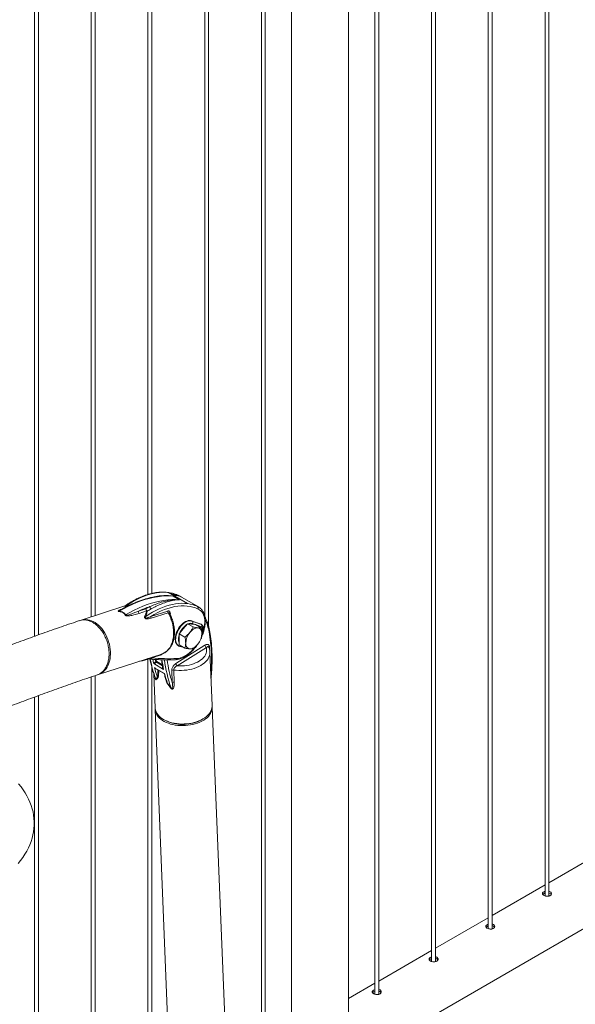
# Paper-space layout 'Sheet2' of a CAD drawing. Units: millimetres. Extents: x 0 to 42, y 0 to 29.8.
# Drawn here: x 17.7 to 18.6, y 23.5 to 25.1 of the extents above; entities that cross this region are included whole.
import ezdxf

# ---------------------------------------------------------------- set-up
doc = ezdxf.new("R2010")
doc.units = ezdxf.units.MM

psp = doc.layouts.new('Sheet2')

# ---------------------------------------------------------------- linework, layer by layer
at = {"color": 7, "linetype": 'Continuous', "lineweight": 0}
for p, q in [((18.5505, 23.7129), (18.5505, 25.9361)), ((18.5445, 25.9326), (18.5445, 23.7132)), ((18.4561, 25.8816), (18.4561, 23.6622)), ((18.4621, 23.6618), (18.4621, 25.8851)), ((18.3677, 25.8306), (18.3677, 23.6111)), ((18.3737, 23.6108), (18.3737, 25.834)), ((18.2853, 23.5598), (18.2853, 25.783)), ((18.2793, 25.7795), (18.2793, 23.5601)), ((18.2384, 23.5021), (18.2384, 25.7559)), ((18.1495, 25.7046), (18.1495, 23.5021)), ((18.1025, 25.6775), (18.1025, 23.4581)), ((18.1085, 23.4577), (18.1085, 25.681)), ((18.0201, 24.1333), (18.0201, 25.6299)), ((18.0141, 25.6265), (18.0141, 24.1491)), ((17.9257, 25.5754), (17.9257, 24.1827)), ((17.9317, 24.1843), (17.9317, 25.5789)), ((17.8374, 25.5244), (17.8374, 24.1478)), ((17.8434, 24.1497), (17.8434, 25.5279)), ((17.749, 25.4734), (17.749, 24.1175)), ((17.755, 24.1197), (17.755, 25.4769)), ((18.2384, 23.4508), (19.9616, 24.4456)), ((17.9876, 24.1684), (17.9579, 24.1855)), ((17.9876, 24.1684), (17.9582, 24.1854)), ((17.9649, 24.1801), (17.9748, 24.1744)), ((18.0018, 24.1648), (17.9778, 24.1787)), ((17.9779, 24.1786), (17.9778, 24.1787)), ((17.8899, 24.1648), (17.8215, 24.1426)), ((17.8823, 24.1582), (17.8824, 24.1583)), ((17.9109, 24.1567), (17.9226, 24.1604)), ((17.9237, 24.157), (17.912, 24.1532)), ((17.9303, 24.1485), (17.9565, 24.1569)), ((18.0025, 24.1642), (18.0043, 24.1634)), ((18.0041, 24.1599), (18.0041, 24.1599)), ((17.957, 24.1542), (17.9308, 24.1457)), ((17.9935, 24.1417), (17.9943, 24.1413)), ((18.0078, 24.1366), (17.9935, 24.1417)), ((17.9943, 24.1413), (18.0085, 24.1362)), ((17.9744, 24.1213), (17.9808, 24.1292)), ((17.9808, 24.1292), (17.9871, 24.1371)), ((17.9871, 24.1371), (17.996, 24.132)), ((17.9871, 24.1371), (17.9935, 24.1365)), ((17.9935, 24.1365), (17.9999, 24.136)), ((17.9999, 24.136), (18.0088, 24.1308)), ((18.0078, 24.1366), (18.0085, 24.1362)), ((18.0083, 24.1364), (18.0078, 24.1366)), ((18.009, 24.136), (18.0083, 24.1364)), ((17.9744, 24.1213), (17.9833, 24.1161)), ((17.9744, 24.1128), (17.9744, 24.1213)), ((17.9744, 24.1043), (17.9744, 24.1128)), ((17.9692, 24.0751), (18.0145, 24.1036)), ((18.0167, 24.1), (17.9714, 24.0715)), ((17.9728, 24.1031), (17.9735, 24.1026)), ((17.9744, 24.1043), (17.9833, 24.0992)), ((17.8488, 24.0581), (17.9472, 24.0899)), ((17.9257, 24.0816), (17.9257, 23.356)), ((17.9446, 24.0879), (17.932, 24.0838)), ((18.0258, 24.0096), (18.0224, 24.0929)), ((17.9317, 23.3557), (17.9317, 24.0695)), ((17.9502, 24.066), (17.9347, 24.075)), ((17.9361, 24.0686), (17.9517, 24.0597)), ((17.9381, 24.067), (17.9508, 24.0597)), ((17.9636, 24.0454), (17.9628, 24.0645)), ((17.9658, 24.065), (17.9665, 24.0459)), ((17.8374, 24.0543), (17.8374, 23.305)), ((17.8434, 23.3046), (17.8434, 24.0563)), ((17.9348, 24.0589), (17.9369, 24.006)), ((17.9404, 24.0519), (17.9386, 24.0501)), ((17.9404, 24.0519), (17.9406, 24.0532)), ((18.0241, 24.0517), (18.0243, 24.0539)), ((17.9561, 24.0442), (17.9571, 24.0423)), ((17.9611, 24.0371), (17.9571, 24.0423)), ((17.749, 24.0229), (17.749, 23.254)), ((17.755, 23.2536), (17.755, 24.0251)), ((17.937, 24.0034), (17.9975, 22.5052)), ((18.0864, 22.506), (18.0259, 24.007)), ((17.9531, 23.9863), (17.9552, 23.9853)), ((18.0092, 23.9875), (18.0112, 23.9887)), ((18.6328, 23.7812), (18.5505, 23.7336)), ((18.5445, 23.7302), (18.4621, 23.6826)), ((18.4561, 23.6791), (18.3737, 23.6316)), ((18.3677, 23.6281), (18.2853, 23.5806)), ((18.2793, 23.5771), (18.2384, 23.5535))]:
    psp.add_line(p, q, dxfattribs=at)
at = {"color": 8, "linetype": 'Continuous', "lineweight": 0}
for p, q in [((17.8927, 24.1655), (17.8978, 24.1664)), ((17.8959, 24.1654), (17.893, 24.1649)), ((17.9987, 24.1361), (17.995, 24.1374)), ((18.0093, 24.1323), (18.0013, 24.1352)), ((18.0085, 24.1362), (18.009, 24.136)), ((18.0214, 24.1014), (18.0216, 24.0976)), ((17.938, 24.0781), (17.9369, 24.0815)), ((17.9381, 24.0814), (17.9393, 24.0783)), ((17.9393, 24.0783), (17.9482, 24.0732)), ((17.9485, 24.0714), (17.9388, 24.077))]:
    psp.add_line(p, q, dxfattribs=at)
at = {"color": 7, "linetype": 'Continuous', "lineweight": 0, "flags": 128}
for points in [[(17.9579, 24.1855), (17.9534, 24.186), (17.9487, 24.1861), (17.9439, 24.1858), (17.9391, 24.1852), (17.9341, 24.1843), (17.9291, 24.1831), (17.924, 24.1815), (17.9188, 24.1796), (17.9136, 24.1774), (17.9084, 24.1749), (17.9031, 24.1721), (17.8979, 24.1689), (17.8927, 24.1655)], [(17.9649, 24.1801), (17.959, 24.1804), (17.9529, 24.1804), (17.9468, 24.18), (17.9405, 24.1792), (17.9341, 24.1781), (17.9277, 24.1766), (17.9211, 24.1747), (17.9145, 24.1725), (17.9079, 24.17), (17.9012, 24.1671), (17.8945, 24.1639), (17.8877, 24.1603), (17.881, 24.1564)], [(17.8909, 24.1507), (17.8976, 24.1546), (17.9044, 24.1582), (17.9111, 24.1614), (17.9178, 24.1643), (17.9244, 24.1668), (17.931, 24.169), (17.9376, 24.1709), (17.944, 24.1724), (17.9504, 24.1735), (17.9567, 24.1743), (17.9628, 24.1747), (17.9689, 24.1747), (17.9748, 24.1744)], [(17.9757, 24.1798), (17.975, 24.1803), (17.9728, 24.1813)], [(17.9224, 24.1484), (17.9276, 24.1518), (17.9328, 24.1549), (17.9381, 24.1578), (17.9433, 24.1603), (17.9485, 24.1625), (17.9537, 24.1644), (17.9588, 24.1659), (17.9638, 24.1672), (17.9688, 24.1681), (17.9736, 24.1687), (17.9784, 24.1689), (17.9831, 24.1688), (17.9876, 24.1684)], [(18.0041, 24.1599), (18, 24.1616), (17.9958, 24.163), (17.9914, 24.164), (17.9868, 24.1647), (17.9821, 24.1649), (17.9773, 24.1649), (17.9723, 24.1644), (17.9673, 24.1637), (17.9622, 24.1625), (17.9569, 24.161), (17.9517, 24.1592), (17.9464, 24.157), (17.941, 24.1545), (17.9356, 24.1516), (17.9303, 24.1485)], [(17.8666, 24.0822), (17.8671, 24.0858), (17.8673, 24.0895), (17.8672, 24.0933), (17.8669, 24.0972), (17.8664, 24.1011), (17.8656, 24.105), (17.8645, 24.1088), (17.8633, 24.1126), (17.8617, 24.1162), (17.86, 24.1198), (17.8581, 24.1232), (17.856, 24.1264), (17.8537, 24.1294), (17.8513, 24.1322), (17.8487, 24.1347), (17.846, 24.1369), (17.8433, 24.1388), (17.8405, 24.1405), (17.8376, 24.1418), (17.8347, 24.1427), (17.8318, 24.1434), (17.829, 24.1437), (17.8262, 24.1436), (17.8235, 24.1432), (17.8215, 24.1426)], [(17.9935, 24.1417), (17.9919, 24.1421), (17.9902, 24.1422), (17.9883, 24.1419), (17.9864, 24.1413), (17.9844, 24.1405), (17.9825, 24.1393), (17.9805, 24.1378), (17.9786, 24.1361), (17.9768, 24.1342), (17.9751, 24.132), (17.9735, 24.1297), (17.9721, 24.1273), (17.9709, 24.1248), (17.9699, 24.1222), (17.9691, 24.1197), (17.9686, 24.1172), (17.9683, 24.1148), (17.9682, 24.1124), (17.9684, 24.1103), (17.9689, 24.1083), (17.9695, 24.1066), (17.9705, 24.1051), (17.9716, 24.1039), (17.9728, 24.1031)], [(17.9908, 24.1234), (17.9923, 24.1251), (17.9939, 24.1266), (17.9955, 24.128), (17.9972, 24.129), (17.9988, 24.1299), (18.0005, 24.1304), (18.0021, 24.1307), (18.0035, 24.1308)], [(18.0099, 24.1217), (18.0098, 24.1236), (18.0095, 24.1252), (18.0089, 24.1268), (18.0082, 24.1281), (18.0073, 24.1291), (18.0062, 24.1299), (18.0049, 24.1305), (18.0035, 24.1308)], [(17.9714, 24.0715), (17.9752, 24.0713), (17.9789, 24.0714), (17.9826, 24.0716), (17.9863, 24.0721), (17.9899, 24.0728), (17.9934, 24.0737), (17.9968, 24.0747), (18, 24.076), (18.003, 24.0774), (18.0057, 24.079), (18.0082, 24.0808), (18.0105, 24.0826), (18.0124, 24.0846), (18.0141, 24.0867), (18.0154, 24.0888), (18.0163, 24.091), (18.017, 24.0933), (18.0172, 24.0955), (18.0172, 24.0978), (18.0167, 24.1)], [(17.9908, 24.0979), (17.9894, 24.0982), (17.9882, 24.0988), (17.9871, 24.0996), (17.9862, 24.1006), (17.9854, 24.1019), (17.9849, 24.1034), (17.9846, 24.1051), (17.9845, 24.107)], [(18.0035, 24.1053), (18.0021, 24.1036), (18.0005, 24.1021), (17.9988, 24.1007), (17.9972, 24.0997), (17.9955, 24.0988), (17.9939, 24.0982), (17.9923, 24.098), (17.9908, 24.0979)], [(17.8465, 24.0574), (17.8468, 24.0575), (17.8495, 24.0583), (17.852, 24.0594), (17.8544, 24.0608), (17.8566, 24.0625), (17.8587, 24.0646), (17.8605, 24.0669), (17.8622, 24.0695), (17.8636, 24.0724), (17.8649, 24.0755), (17.8658, 24.0788), (17.8666, 24.0822)], [(17.95, 23.988), (17.9473, 23.9897), (17.9448, 23.9915), (17.9427, 23.9935), (17.9409, 23.9956), (17.9394, 23.9978), (17.9383, 24.0001), (17.9375, 24.0024), (17.937, 24.0048), (17.9369, 24.006)], [(17.937, 24.0047), (17.937, 24.0037), (17.9373, 24.0013), (17.9378, 23.9989), (17.9388, 23.9966), (17.9401, 23.9944), (17.9417, 23.9922), (17.9436, 23.9902), (17.9459, 23.9882), (17.9484, 23.9864), (17.9512, 23.9848), (17.9542, 23.9833), (17.9575, 23.982), (17.961, 23.9809), (17.9646, 23.98), (17.9683, 23.9793), (17.9722, 23.9788), (17.9761, 23.9785), (17.9801, 23.9784), (17.9841, 23.9785), (17.988, 23.9789), (17.9919, 23.9794), (17.9958, 23.9802)], [(18.0258, 24.0096), (18.0258, 24.0083), (18.0255, 24.0059), (18.0249, 24.0035), (18.0239, 24.0012), (18.0226, 23.9989), (18.0209, 23.9966), (18.019, 23.9945), (18.0167, 23.9924), (18.0142, 23.9905), (18.0113, 23.9887), (18.0083, 23.9871), (18.005, 23.9857), (18.0015, 23.9844), (17.9979, 23.9833), (17.9941, 23.9824), (17.9903, 23.9817), (17.9863, 23.9812), (17.9824, 23.981), (17.9784, 23.9809), (17.9744, 23.9811), (17.9705, 23.9815), (17.9667, 23.9821), (17.963, 23.9829), (17.9594, 23.9839), (17.9561, 23.9851), (17.9529, 23.9864), (17.95, 23.988)], [(17.9958, 23.9802), (17.9995, 23.9812), (18.0031, 23.9823), (18.0064, 23.9837), (18.0096, 23.9852), (18.0126, 23.9869), (18.0153, 23.9887), (18.0178, 23.9907), (18.0199, 23.9928), (18.0217, 23.995), (18.0233, 23.9972), (18.0244, 23.9996), (18.0253, 24.0019), (18.0257, 24.0043), (18.0259, 24.0067), (18.0258, 24.0082)], [(17.7235, 23.7638), (17.7273, 23.7684), (17.7308, 23.7732), (17.734, 23.778), (17.7369, 23.7829), (17.7394, 23.7878), (17.7417, 23.7928), (17.7436, 23.7979), (17.7452, 23.803), (17.7465, 23.8081), (17.7475, 23.8132), (17.7481, 23.8184), (17.7484, 23.8235), (17.7484, 23.8286), (17.7481, 23.8338), (17.7475, 23.8389), (17.7466, 23.844), (17.7453, 23.849), (17.7438, 23.8541), (17.7419, 23.8591), (17.7397, 23.864), (17.7372, 23.8689), (17.7345, 23.8737), (17.7313, 23.8785), (17.7279, 23.8832), (17.7242, 23.8878)]]:
    psp.add_lwpolyline(points, dxfattribs=at)
at = {"color": 8, "linetype": 'Continuous', "lineweight": 0, "flags": 128}
for points in [[(18.0099, 24.1192), (18.0106, 24.1212), (18.0118, 24.1249), (18.0128, 24.1286), (18.0135, 24.1322), (18.014, 24.1358), (18.0142, 24.1392), (18.0141, 24.1424), (18.0137, 24.1455), (18.0131, 24.1484), (18.0122, 24.151), (18.011, 24.1534), (18.0096, 24.1555), (18.008, 24.1573), (18.0061, 24.1588), (18.0041, 24.1599)], [(17.9472, 24.0899), (17.9486, 24.0904), (17.9511, 24.0916), (17.9535, 24.0932), (17.9557, 24.0951), (17.9578, 24.0973), (17.9596, 24.0998), (17.9612, 24.1025), (17.9626, 24.1056), (17.9638, 24.1088), (17.9646, 24.1123), (17.9653, 24.1159), (17.9656, 24.1196), (17.9657, 24.1235), (17.9655, 24.1274), (17.9651, 24.1314), (17.9643, 24.1354), (17.9633, 24.1393), (17.9621, 24.1432), (17.9606, 24.147), (17.9589, 24.1507), (17.957, 24.1542)], [(17.9735, 24.1026), (17.9723, 24.1035), (17.9712, 24.1047), (17.9703, 24.1062), (17.9696, 24.1079), (17.9691, 24.1099), (17.9689, 24.112), (17.969, 24.1143), (17.9693, 24.1168), (17.9698, 24.1193), (17.9706, 24.1218), (17.9716, 24.1244), (17.9728, 24.1269), (17.9742, 24.1293), (17.9758, 24.1316), (17.9775, 24.1337), (17.9793, 24.1357), (17.9812, 24.1374), (17.9832, 24.1389), (17.9852, 24.14), (17.9871, 24.1409), (17.989, 24.1415), (17.9909, 24.1418), (17.9926, 24.1417), (17.9943, 24.1413)], [(18.0097, 24.1254), (18.0101, 24.1263), (18.0106, 24.1276), (18.0108, 24.1289), (18.0108, 24.1301), (18.0105, 24.1311), (18.01, 24.1319), (18.0093, 24.1323)], [(17.9744, 24.12), (17.9743, 24.1198), (17.9737, 24.1174), (17.9733, 24.1151), (17.9731, 24.1128), (17.9733, 24.1107), (17.9736, 24.1088), (17.9743, 24.1071), (17.9744, 24.1069)], [(17.9709, 24.0829), (17.9736, 24.0831), (17.9764, 24.0838), (17.9792, 24.0848), (17.9821, 24.0861), (17.985, 24.0877), (17.9878, 24.0897), (17.9907, 24.0919), (17.9935, 24.0944), (17.9961, 24.0972), (17.9987, 24.1002), (17.9988, 24.1003)], [(18.0224, 24.093), (18.0224, 24.0923), (18.0222, 24.0899), (18.0217, 24.0874), (18.0207, 24.0849), (18.0194, 24.0826), (18.0178, 24.0802), (18.0158, 24.078), (18.0135, 24.0759), (18.0108, 24.0739), (18.0079, 24.0721), (18.0048, 24.0704), (18.0014, 24.0689), (17.9978, 24.0676), (17.994, 24.0665), (17.9901, 24.0657), (17.9861, 24.065), (17.982, 24.0645), (17.9779, 24.0643), (17.9738, 24.0643), (17.9698, 24.0646), (17.9658, 24.065)]]:
    psp.add_lwpolyline(points, dxfattribs=at)
at = {"color": 7, "linetype": 'Continuous', "lineweight": 0}
for centre, radius, start, end in [((17.9511, 24.1325), 0.0534, 66.0031, 82.6701), ((17.8789, 24.1572), 0.00216, 329.2862, 340.469), ((17.8941, 24.1659), 0.00148, 196.1324, 222.8824), ((17.9832, 24.0039), 0.169, 108.8371, 115.3011), ((17.915, 24.1561), 0.00409, 171.5497, 223.9588), ((17.9266, 24.1598), 0.00409, 171.5491, 223.9564), ((17.9951, 24.0387), 0.1417, 117.9878, 120.7878), ((17.9272, 24.1607), 0.00467, 183.5259, 237.5074), ((17.9249, 24.1605), 0.00371, 250.3157, 266.9446), ((17.9958, 24.0375), 0.1388, 117.9868, 120.79), ((17.9331, 24.1638), 0.00446, 180.2659, 237.0991), ((17.9605, 24.1563), 0.00412, 171.6424, 210.8625), ((17.9808, 24.1154), 0.0534, 66.0031, 82.6701), ((17.8904, 24.1541), 0.00342, 264.7006, 278.2001), ((17.9228, 24.1523), 0.00397, 240.6582, 264.1553), ((17.9343, 24.1479), 0.00412, 171.6422, 210.8634), ((17.9925, 24.1389), 0.00296, 329.1797, 53.6105), ((18.0018, 24.1119), 0.0279, 128.7013, 153.7095), ((17.9922, 24.1296), 0.00735, 69.1951, 100.5856), ((18.0067, 24.1338), 0.00296, 329.1798, 53.6098), ((17.9868, 24.1129), 0.0129, 179.0281, 197.0454), ((17.9952, 24.1129), 0.0213, 166.7548, 179.4011), ((18.0121, 24.1057), 0.0276, 140.228, 177.3605), ((17.9823, 24.123), 0.0276, 320.228, 357.3608), ((18.0193, 24.1041), 0.0048, 185.3177, 237.7212), ((17.9586, 24.3809), 0.2983, 264.8995, 272.3752), ((17.9388, 24.0772), 0.00122, 65.4544, 129.8554), ((17.9407, 24.0793), 0.00299, 203.9003, 230.9693), ((17.9379, 24.078), 0.00139, 311.9539, 10.5392), ((18.1386, 24.1186), 0.2085, 193.8576, 198.2668), ((17.965, 24.0606), 0.00449, 80.8249, 119.8133), ((17.974, 24.0755), 0.0048, 185.3156, 237.7193), ((17.9356, 24.0491), 0.00314, 20.0813, 45.0858), ((17.9418, 24.0553), 0.00236, 240.0493, 246.617), ((17.9401, 24.0523), 0.00109, 25.8982, 48.4628), ((18.1541, 24.1096), 0.2085, 193.8576, 198.2668), ((17.956, 24.0437), 0.000742, 96.7026, 114.6709), ((17.9572, 24.0461), 0.00212, 233.0312, 240.0744), ((17.9623, 24.0348), 0.00262, 99.5662, 117.8577), ((17.9658, 24.0415), 0.00449, 80.8215, 119.813), ((17.98, 24.0424), 0.0622, 246.5755, 298.0447)]:
    psp.add_arc(centre, radius, start, end, dxfattribs=at)
at = {"color": 8, "linetype": 'Continuous', "lineweight": 0}
for centre, radius, start, end in [((17.9516, 24.1317), 0.0529, 68.8952, 79.739), ((17.9692, 24.163), 0.0179, 61.4399, 98.9009), ((17.9937, 24.1506), 0.0163, 60.2486, 85.1407), ((17.9384, 24.1094), 0.0839, 10.2579, 24.1832), ((18.0027, 24.1112), 0.0297, 124.6021, 157.8086), ((17.9924, 24.1286), 0.00916, 73.2098, 114.3344), ((18.0199, 24.1259), 0.00187, 303.5207, 6.7644), ((17.7729, 24.0803), 0.2519, 354.861, 10.071), ((18.0223, 24.0999), 0.00178, 118.8466, 164.4974), ((18.1397, 24.1228), 0.2142, 190.9592, 199.4969), ((17.9341, 24.0836), 0.00205, 125.2229, 174.1997), ((18.1659, 24.1251), 0.2366, 190.5908, 192.2331), ((17.9466, 24.0876), 0.00205, 125.2246, 174.198), ((18.1877, 24.1174), 0.243, 188.6447, 192.2087), ((18.1727, 24.1114), 0.2235, 187.866, 199.3482), ((18.1811, 24.1127), 0.2277, 188.0674, 197.1973), ((17.9687, 24.0834), 0.00233, 276.5658, 346.4808), ((18.0233, 24.054), 0.000939, 314.7775, 352.4369)]:
    psp.add_arc(centre, radius, start, end, dxfattribs=at)
at = {"color": 7, "linetype": 'Continuous', "lineweight": 0}
for points, knots in [([(17.9726, 24.1814), (17.9724, 24.1815), (17.971, 24.1822), (17.9682, 24.1833), (17.9642, 24.1845), (17.9602, 24.1854), (17.956, 24.186), (17.9517, 24.1863), (17.9472, 24.1864), (17.9427, 24.1861), (17.9381, 24.1856), (17.9335, 24.1847), (17.9287, 24.1836), (17.9239, 24.1822), (17.9191, 24.1805), (17.9142, 24.1785), (17.9093, 24.1763), (17.9044, 24.1738), (17.8995, 24.171), (17.8947, 24.168), (17.8914, 24.1659), (17.8898, 24.1647), (17.8898, 24.1647)], [0, 0, 0, 0, 0.009668, 0.064016, 0.118403, 0.172873, 0.227453, 0.28216, 0.336999, 0.391971, 0.447062, 0.50226, 0.557548, 0.612908, 0.668321, 0.723773, 0.779251, 0.834743, 0.890242, 0.945739, 0.998319, 1, 1, 1, 1]), ([(17.9582, 24.1854), (17.9581, 24.1854), (17.958, 24.1855), (17.9579, 24.1855), (17.9579, 24.1855)], [0, 0, 0, 0, 0.980072, 1, 1, 1, 1]), ([(17.9437, 24.18), (17.9423, 24.1798), (17.9391, 24.1795), (17.9338, 24.1785), (17.928, 24.1773), (17.9221, 24.1757), (17.9162, 24.1738), (17.9102, 24.1717), (17.9042, 24.1693), (17.8982, 24.1666), (17.8921, 24.1636), (17.8869, 24.1609), (17.8836, 24.159), (17.8824, 24.1583)], [0, 0, 0, 0, 0.06971, 0.16642, 0.263213, 0.360073, 0.456989, 0.553946, 0.650934, 0.747945, 0.844969, 0.942, 1, 1, 1, 1]), ([(17.9748, 24.1744), (17.9748, 24.1744), (17.9718, 24.1746), (17.9656, 24.1744), (17.9562, 24.1731), (17.9466, 24.1706), (17.9375, 24.1676), (17.9314, 24.165), (17.9286, 24.1638)], [0, 0, 0, 0, 0.001796, 0.218087, 0.436001, 0.635414, 0.836129, 1, 1, 1, 1]), ([(17.9748, 24.1744), (17.9748, 24.1744), (17.9746, 24.1744), (17.9728, 24.1744), (17.9692, 24.1742), (17.9631, 24.1733), (17.956, 24.1714), (17.9476, 24.1683), (17.9392, 24.1646), (17.9334, 24.1615), (17.9306, 24.1601)], [0, 0, 0, 0, 0.001868, 0.012571, 0.144887, 0.277202, 0.463644, 0.650459, 0.836846, 1, 1, 1, 1]), ([(17.9548, 24.1807), (17.9546, 24.1807), (17.951, 24.1809), (17.9471, 24.1804), (17.9434, 24.18)], [0, 0, 0, 0, 0.039456, 1, 1, 1, 1]), ([(17.9779, 24.1786), (17.9773, 24.1789), (17.976, 24.1796), (17.9738, 24.1804), (17.9715, 24.1809), (17.969, 24.1811), (17.9672, 24.1811), (17.9661, 24.181), (17.9659, 24.1809)], [0, 0, 0, 0, 0.172039, 0.366463, 0.561452, 0.757994, 0.956733, 1, 1, 1, 1]), ([(17.9728, 24.1814), (17.9729, 24.1813), (17.973, 24.1812), (17.9732, 24.181), (17.9733, 24.1807), (17.9733, 24.1805), (17.9733, 24.1805)], [0, 0, 0, 0, 0.26799, 0.536368, 0.81727, 1, 1, 1, 1]), ([(17.9748, 24.1804), (17.9742, 24.1807), (17.9735, 24.1811), (17.9729, 24.1813), (17.9728, 24.1813)], [0, 0, 0, 0, 0.966585, 1, 1, 1, 1]), ([(17.8901, 24.1507), (17.8899, 24.1511), (17.8896, 24.1519), (17.8886, 24.1532), (17.8868, 24.1546), (17.8839, 24.1556), (17.8818, 24.1559), (17.8808, 24.1561)], [0, 0, 0, 0, 0.147491, 0.294624, 0.54154, 0.789012, 1, 1, 1, 1]), ([(17.881, 24.1564), (17.882, 24.1563), (17.8842, 24.1559), (17.8872, 24.1549), (17.8892, 24.1534), (17.8903, 24.152), (17.8907, 24.1511), (17.8909, 24.1507)], [0, 0, 0, 0, 0.209401, 0.4581, 0.706912, 0.853347, 1, 1, 1, 1]), ([(17.8898, 24.1647), (17.8897, 24.1647), (17.8896, 24.1646), (17.8895, 24.1645), (17.8895, 24.1645), (17.8895, 24.1645), (17.8895, 24.1645)], [0, 0, 0, 0, 0.320653, 0.606603, 0.912874, 1, 1, 1, 1]), ([(17.8909, 24.1507), (17.8909, 24.1507), (17.8909, 24.1506), (17.8909, 24.1504), (17.891, 24.1503), (17.8911, 24.1503), (17.8913, 24.1502), (17.8919, 24.1501), (17.8928, 24.1502), (17.8951, 24.1506), (17.8983, 24.1517), (17.9021, 24.1532), (17.9064, 24.1548), (17.9091, 24.1559), (17.9109, 24.1567)], [0, 0, 0, 0, 0.0108659, 0.0172032, 0.0218259, 0.0272327, 0.0336068, 0.0476371, 0.0945031, 0.1348919, 0.348434, 0.56266, 0.7125313, 1, 1, 1, 1]), ([(17.9208, 24.1489), (17.9213, 24.1501), (17.9225, 24.1528), (17.9232, 24.1555), (17.9237, 24.157)], [0, 0, 0, 0, 0.435306, 1, 1, 1, 1]), ([(17.9247, 24.1568), (17.9244, 24.1552), (17.9238, 24.1525), (17.9228, 24.1496), (17.9224, 24.1484)], [0, 0, 0, 0, 0.565609, 1, 1, 1, 1]), ([(18.0029, 24.1641), (18.0026, 24.1643), (18.0023, 24.1645), (18.0019, 24.1647), (18.0018, 24.1648)], [0, 0, 0, 0, 0.714019, 1, 1, 1, 1]), ([(18.0025, 24.1642), (18.0027, 24.1641), (18.0031, 24.1638), (18.0036, 24.163), (18.004, 24.1621), (18.0042, 24.161), (18.0041, 24.1603), (18.0041, 24.1599)], [0, 0, 0, 0, 0.180756, 0.361206, 0.550562, 0.762855, 1, 1, 1, 1]), ([(18.0094, 24.1167), (18.0097, 24.1174), (18.0105, 24.1191), (18.0116, 24.1221), (18.0127, 24.1256), (18.0136, 24.1291), (18.0143, 24.1325), (18.0148, 24.1359), (18.015, 24.1392), (18.015, 24.1424), (18.0148, 24.1455), (18.0143, 24.1485), (18.0136, 24.1513), (18.0127, 24.1539), (18.0115, 24.1562), (18.0101, 24.1584), (18.0085, 24.1602), (18.0067, 24.1618), (18.0053, 24.1629), (18.0044, 24.1633), (18.0042, 24.1634)], [0, 0, 0, 0, 0.032355, 0.092325, 0.152349, 0.212444, 0.272625, 0.332901, 0.39328, 0.453756, 0.514304, 0.57486, 0.635308, 0.6955, 0.755247, 0.814367, 0.872738, 0.930357, 0.987373, 1, 1, 1, 1]), ([(17.819, 24.1419), (17.8171, 24.1413), (17.8053, 24.1373), (17.7835, 24.1298), (17.7538, 24.1193), (17.724, 24.1085), (17.6942, 24.0974), (17.6643, 24.0861), (17.6344, 24.0745), (17.6045, 24.0626), (17.5746, 24.0504), (17.5446, 24.0379), (17.5153, 24.0255), (17.496, 24.0171), (17.4867, 24.0131)], [0, 0, 0, 0, 0.017521, 0.10741, 0.1973, 0.287193, 0.377089, 0.466987, 0.556887, 0.64679, 0.736694, 0.8266, 0.916508, 1, 1, 1, 1]), ([(17.819, 24.1418), (17.82, 24.1422), (17.8226, 24.1431), (17.8272, 24.1432), (17.8326, 24.1423), (17.838, 24.1402), (17.8433, 24.1369), (17.8483, 24.1326), (17.8529, 24.1273), (17.8568, 24.1213), (17.8602, 24.1146), (17.8627, 24.1076), (17.8644, 24.1002), (17.8652, 24.093), (17.8651, 24.0858), (17.8641, 24.0791), (17.8621, 24.0729), (17.8594, 24.0676), (17.8559, 24.0631), (17.8518, 24.0598), (17.8487, 24.0579), (17.847, 24.0576), (17.8469, 24.0576)], [0, 0, 0, 0, 0.031603, 0.08606, 0.138977, 0.193428, 0.246345, 0.300792, 0.353705, 0.408151, 0.461068, 0.515517, 0.56844, 0.622891, 0.675815, 0.730273, 0.783199, 0.83766, 0.890583, 0.945046, 0.99797, 1, 1, 1, 1]), ([(17.912, 24.1532), (17.9093, 24.1523), (17.9055, 24.1512), (17.9006, 24.15), (17.8975, 24.1494), (17.8949, 24.1492), (17.8929, 24.1493), (17.8918, 24.1495), (17.8909, 24.1498), (17.8906, 24.15), (17.8904, 24.1502), (17.8902, 24.1504), (17.8901, 24.1506), (17.8901, 24.1507)], [0, 0, 0, 0, 0.413523, 0.552887, 0.692187, 0.830289, 0.872656, 0.926906, 0.946953, 0.965237, 0.966903, 0.984766, 1, 1, 1, 1]), ([(17.9308, 24.1457), (17.9294, 24.1453), (17.9275, 24.1447), (17.9248, 24.1445), (17.9233, 24.1445), (17.9221, 24.1449), (17.9215, 24.1453), (17.921, 24.1458), (17.9206, 24.1463), (17.9204, 24.1472), (17.9205, 24.148), (17.9207, 24.1486), (17.9208, 24.1489)], [0, 0, 0, 0, 0.352451, 0.481102, 0.61931, 0.668891, 0.717988, 0.753452, 0.788694, 0.839758, 0.929847, 1, 1, 1, 1]), ([(17.9303, 24.1485), (17.9289, 24.1478), (17.927, 24.147), (17.9246, 24.1461), (17.9233, 24.1458), (17.9224, 24.1457), (17.922, 24.1458), (17.9218, 24.1459), (17.9217, 24.146), (17.9216, 24.1461), (17.9215, 24.1463), (17.9214, 24.1465), (17.9215, 24.1471), (17.9219, 24.1477), (17.9222, 24.1482), (17.9224, 24.1484)], [0, 0, 0, 0, 0.395225, 0.534126, 0.67414, 0.718369, 0.749204, 0.755428, 0.769951, 0.777885, 0.792591, 0.801406, 0.842433, 0.928126, 1, 1, 1, 1]), ([(17.9468, 24.0898), (17.9468, 24.0898), (17.9478, 24.09), (17.9495, 24.0907), (17.9519, 24.0919), (17.9542, 24.0935), (17.9564, 24.0953), (17.9584, 24.0973), (17.9602, 24.0996), (17.9619, 24.1022), (17.9633, 24.1049), (17.9645, 24.1079), (17.9655, 24.111), (17.9663, 24.1143), (17.9668, 24.1178), (17.9671, 24.1213), (17.9671, 24.1249), (17.9669, 24.1285), (17.9665, 24.1322), (17.9658, 24.1359), (17.9649, 24.1395), (17.9638, 24.1431), (17.9625, 24.1467), (17.961, 24.1499), (17.96, 24.1519), (17.9594, 24.1529)], [0, 0, 0, 0, 0.001565, 0.045474, 0.08934, 0.133277, 0.177417, 0.221864, 0.266691, 0.311915, 0.357506, 0.403409, 0.44955, 0.495854, 0.542255, 0.588703, 0.635157, 0.681598, 0.728025, 0.774429, 0.820828, 0.867224, 0.913623, 0.960049, 1, 1, 1, 1]), ([(18.0218, 24.1261), (18.0216, 24.127), (18.0211, 24.1295), (18.0201, 24.1336), (18.0187, 24.1383), (18.017, 24.1428), (18.0155, 24.1464), (18.0145, 24.1484), (18.0141, 24.1491)], [0, 0, 0, 0, 0.105143, 0.304147, 0.503065, 0.701791, 0.900261, 1, 1, 1, 1]), ([(17.996, 24.132), (17.9953, 24.1305), (17.9939, 24.1275), (17.9918, 24.1248), (17.9908, 24.1234)], [0, 0, 0, 0, 0.495455, 1, 1, 1, 1]), ([(18.0035, 24.1308), (18.0034, 24.1308), (18.0022, 24.1309), (17.9998, 24.1312), (17.9973, 24.1317), (17.996, 24.132)], [0, 0, 0, 0, 0.070104, 0.530796, 1, 1, 1, 1]), ([(18.0088, 24.1308), (18.0081, 24.1307), (18.0066, 24.1306), (18.0046, 24.1307), (18.0035, 24.1308)], [0, 0, 0, 0, 0.495452, 1, 1, 1, 1]), ([(18.0099, 24.1217), (18.0099, 24.1224), (18.0099, 24.1242), (18.0095, 24.1273), (18.009, 24.1296), (18.0088, 24.1308)], [0, 0, 0, 0, 0.244187, 0.620043, 1, 1, 1, 1]), ([(18.0098, 24.1245), (18.0099, 24.1247), (18.0103, 24.1253), (18.0109, 24.1266), (18.0115, 24.1282), (18.0117, 24.1298), (18.0117, 24.1314), (18.0115, 24.1328), (18.011, 24.134), (18.0103, 24.135), (18.0096, 24.1357), (18.0091, 24.1359), (18.0089, 24.136)], [0, 0, 0, 0, 0.050923, 0.171595, 0.293436, 0.417555, 0.544956, 0.656447, 0.761707, 0.862252, 0.960424, 1, 1, 1, 1]), ([(18.0243, 24.0539), (18.0244, 24.0554), (18.0248, 24.0595), (18.0253, 24.0664), (18.0256, 24.0744), (18.0257, 24.0824), (18.0256, 24.0901), (18.0253, 24.0978), (18.0247, 24.1053), (18.0239, 24.1127), (18.0229, 24.1196), (18.0222, 24.124), (18.0218, 24.1261)], [0, 0, 0, 0, 0.055926, 0.162123, 0.268333, 0.374551, 0.480777, 0.587008, 0.693242, 0.799476, 0.905706, 1, 1, 1, 1]), ([(17.9908, 24.1234), (17.9907, 24.1232), (17.9895, 24.1218), (17.9871, 24.1193), (17.9846, 24.1172), (17.9833, 24.1161)], [0, 0, 0, 0, 0.070109, 0.530799, 1, 1, 1, 1]), ([(17.9833, 24.1161), (17.9836, 24.115), (17.984, 24.1126), (17.9844, 24.1095), (17.9844, 24.1077), (17.9845, 24.107)], [0, 0, 0, 0, 0.3761843, 0.7558123, 1, 1, 1, 1]), ([(18.0035, 24.1053), (18.0037, 24.1055), (18.0048, 24.1069), (18.0067, 24.1097), (18.0081, 24.1125), (18.0088, 24.1139)], [0, 0, 0, 0, 0.070104, 0.530801, 1, 1, 1, 1]), ([(18.0088, 24.1139), (18.0089, 24.1144), (18.0093, 24.1159), (18.0098, 24.1184), (18.0099, 24.1206), (18.0099, 24.1217)], [0, 0, 0, 0, 0.226655, 0.610852, 1, 1, 1, 1]), ([(17.9689, 24.0811), (17.9694, 24.0811), (17.9707, 24.0812), (17.973, 24.0816), (17.9757, 24.0823), (17.9785, 24.0833), (17.9813, 24.0846), (17.984, 24.0861), (17.9868, 24.0879), (17.9895, 24.09), (17.9921, 24.0923), (17.9947, 24.0948), (17.9972, 24.0974), (17.9996, 24.1003), (18.0012, 24.1024), (18.002, 24.1036), (18.0021, 24.1037)], [0, 0, 0, 0, 0.042804, 0.120516, 0.198747, 0.277603, 0.356863, 0.436334, 0.515868, 0.595364, 0.674782, 0.754108, 0.833344, 0.912501, 0.991599, 1, 1, 1, 1]), ([(17.9735, 24.1026), (17.9739, 24.1025), (17.9747, 24.102), (17.9762, 24.1015), (17.9778, 24.1013), (17.9789, 24.1014), (17.9794, 24.1014)], [0, 0, 0, 0, 0.198749, 0.484378, 0.771372, 1, 1, 1, 1]), ([(17.9845, 24.107), (17.9844, 24.1059), (17.9843, 24.1037), (17.9839, 24.1012), (17.9835, 24.0997), (17.9833, 24.0992)], [0, 0, 0, 0, 0.383865, 0.773347, 1, 1, 1, 1]), ([(17.9833, 24.0992), (17.9847, 24.0989), (17.9874, 24.0983), (17.9897, 24.0981), (17.9908, 24.0979)], [0, 0, 0, 0, 0.49546, 1, 1, 1, 1]), ([(17.9908, 24.0979), (17.991, 24.0979), (17.9921, 24.0978), (17.994, 24.0978), (17.9954, 24.098), (17.996, 24.098)], [0, 0, 0, 0, 0.070109, 0.530804, 1, 1, 1, 1]), ([(17.996, 24.098), (17.9974, 24.0991), (18.0001, 24.1014), (18.0024, 24.104), (18.0035, 24.1053)], [0, 0, 0, 0, 0.495457, 1, 1, 1, 1]), ([(18.0145, 24.1036), (18.015, 24.1039), (18.016, 24.1044), (18.0176, 24.105), (18.0194, 24.1049), (18.0208, 24.1039), (18.0214, 24.1025), (18.0214, 24.1016), (18.0214, 24.1014)], [0, 0, 0, 0, 0.148906, 0.297668, 0.522628, 0.748757, 0.945483, 1, 1, 1, 1]), ([(18.0224, 24.093), (18.0223, 24.0935), (18.0223, 24.0949), (18.0218, 24.097), (18.0212, 24.099), (18.0206, 24.1002), (18.0204, 24.1007)], [0, 0, 0, 0, 0.18874, 0.501298, 0.814346, 1, 1, 1, 1]), ([(17.9125, 24.0787), (17.9127, 24.0787), (17.9155, 24.0792), (17.9207, 24.0803), (17.9257, 24.0816), (17.9281, 24.0822)], [0, 0, 0, 0, 0.049257, 0.539185, 1, 1, 1, 1]), ([(17.9245, 24.0825), (17.9257, 24.0824), (17.93, 24.082), (17.9374, 24.0814), (17.9466, 24.0809), (17.956, 24.0808), (17.9635, 24.0809), (17.9678, 24.0811), (17.9689, 24.0811)], [0, 0, 0, 0, 0.0847, 0.294829, 0.504997, 0.715218, 0.925489, 1, 1, 1, 1]), ([(17.9288, 24.0821), (17.9289, 24.0818), (17.9294, 24.0789), (17.9307, 24.0736), (17.9325, 24.0663), (17.9346, 24.0594), (17.9363, 24.0543), (17.9372, 24.0517), (17.9374, 24.0511)], [0, 0, 0, 0, 0.029693, 0.261649, 0.493565, 0.72543, 0.944923, 1, 1, 1, 1]), ([(17.9347, 24.075), (17.9347, 24.075), (17.9347, 24.0751), (17.935, 24.0754), (17.9356, 24.076), (17.9365, 24.0768), (17.9371, 24.0774), (17.9376, 24.0778), (17.9378, 24.078), (17.938, 24.0781)], [0, 0, 0, 0, 0.002115, 0.101385, 0.448019, 0.696328, 0.851194, 0.871607, 1, 1, 1, 1]), ([(17.9468, 24.081), (17.947, 24.0796), (17.9477, 24.0755), (17.9484, 24.0715), (17.949, 24.0689), (17.949, 24.0688)], [0, 0, 0, 0, 0.34754, 0.980453, 1, 1, 1, 1]), ([(17.9388, 24.077), (17.9386, 24.0769), (17.9384, 24.0767), (17.9379, 24.0764), (17.9372, 24.076), (17.9361, 24.0754), (17.9352, 24.0751), (17.9348, 24.075), (17.9347, 24.075), (17.9347, 24.075)], [0, 0, 0, 0, 0.128136, 0.148737, 0.303544, 0.551783, 0.898585, 0.99797, 1, 1, 1, 1]), ([(17.9628, 24.0645), (17.9628, 24.0652), (17.9629, 24.0666), (17.9637, 24.0689), (17.965, 24.0711), (17.9669, 24.0734), (17.9684, 24.0745), (17.9692, 24.0751)], [0, 0, 0, 0, 0.177093, 0.35389, 0.538291, 0.744325, 1, 1, 1, 1]), ([(17.9714, 24.0715), (17.9707, 24.0711), (17.9694, 24.0705), (17.9677, 24.0692), (17.9666, 24.0678), (17.9659, 24.0663), (17.9658, 24.0655), (17.9658, 24.065)], [0, 0, 0, 0, 0.279338, 0.492794, 0.673893, 0.839354, 1, 1, 1, 1]), ([(17.581, 23.9567), (17.5861, 23.9589), (17.601, 23.9651), (17.6258, 23.9753), (17.6552, 23.9871), (17.6845, 23.9986), (17.7138, 24.0098), (17.7431, 24.0208), (17.7723, 24.0315), (17.8015, 24.0419), (17.8263, 24.0506), (17.8415, 24.0557), (17.8469, 24.0575)], [0, 0, 0, 0, 0.0575084, 0.167604, 0.2777012, 0.3878001, 0.497901, 0.608004, 0.7181094, 0.8282177, 0.9383284, 1, 1, 1, 1]), ([(17.9378, 24.0513), (17.9382, 24.0517), (17.939, 24.0525), (17.94, 24.053), (17.9406, 24.0532)], [0, 0, 0, 0, 0.497806, 1, 1, 1, 1]), ([(17.9404, 24.0519), (17.9404, 24.0519), (17.9404, 24.052), (17.9404, 24.0521), (17.9406, 24.0525), (17.9407, 24.0528), (17.9408, 24.0531)], [0, 0, 0, 0, 0.0076283, 0.129733, 0.2605307, 1, 1, 1, 1]), ([(17.9411, 24.0528), (17.9409, 24.0525), (17.9406, 24.0523), (17.9404, 24.052), (17.9404, 24.0519), (17.9404, 24.0519)], [0, 0, 0, 0, 0.873308, 0.992689, 1, 1, 1, 1]), ([(17.9508, 24.0597), (17.9509, 24.0596), (17.951, 24.0595), (17.9512, 24.0593), (17.9512, 24.0591), (17.9512, 24.0591)], [0, 0, 0, 0, 0.250602, 0.794271, 1, 1, 1, 1]), ([(17.9513, 24.0591), (17.9514, 24.0584), (17.9522, 24.0552), (17.9533, 24.0515), (17.9543, 24.0485), (17.9545, 24.0479)], [0, 0, 0, 0, 0.186222, 0.8212, 1, 1, 1, 1]), ([(17.9571, 24.0423), (17.9571, 24.0423), (17.957, 24.0424), (17.9565, 24.0431), (17.9561, 24.0437), (17.9557, 24.0443)], [0, 0, 0, 0, 0.007103, 0.126696, 1, 1, 1, 1]), ([(17.9559, 24.0444), (17.9562, 24.0439), (17.9566, 24.0433), (17.9569, 24.0426), (17.957, 24.0424), (17.9571, 24.0423), (17.9571, 24.0423)], [0, 0, 0, 0, 0.739468, 0.870265, 0.992526, 1, 1, 1, 1]), ([(17.9561, 24.0442), (17.9571, 24.0431), (17.9591, 24.0409), (17.961, 24.0386), (17.9619, 24.0374)], [0, 0, 0, 0, 0.4972, 1, 1, 1, 1]), ([(17.9665, 24.0459), (17.9666, 24.0447), (17.9666, 24.0422), (17.9663, 24.0392), (17.9657, 24.0371), (17.9651, 24.036), (17.9645, 24.0355), (17.964, 24.0353), (17.9637, 24.0353), (17.9633, 24.0354), (17.9626, 24.0356), (17.9619, 24.0362), (17.9614, 24.0368), (17.9611, 24.0371)], [0, 0, 0, 0, 0.252754, 0.504903, 0.645818, 0.72129, 0.772422, 0.807509, 0.81288, 0.842447, 0.873299, 0.924436, 1, 1, 1, 1]), ([(17.9619, 24.0374), (17.9621, 24.0371), (17.9624, 24.0367), (17.9628, 24.0362), (17.9631, 24.036), (17.9633, 24.0359), (17.9634, 24.0359), (17.9636, 24.0359), (17.9637, 24.036), (17.9639, 24.0361), (17.9641, 24.0366), (17.9643, 24.0375), (17.9643, 24.0394), (17.9641, 24.0421), (17.9637, 24.0443), (17.9636, 24.0454)], [0, 0, 0, 0, 0.072433, 0.115007, 0.126833, 0.136245, 0.147386, 0.157848, 0.167401, 0.182583, 0.226114, 0.299085, 0.445894, 0.722445, 1, 1, 1, 1]), ([(18.5425, 23.7193), (18.542, 23.719), (18.541, 23.7183), (18.5403, 23.7171), (18.5404, 23.7158), (18.5414, 23.7147), (18.543, 23.7137), (18.5451, 23.7129), (18.5474, 23.7125), (18.5498, 23.7126), (18.5519, 23.7131), (18.5535, 23.7142), (18.5544, 23.7156), (18.5546, 23.7171), (18.554, 23.7186), (18.5526, 23.7198), (18.5513, 23.7204), (18.5505, 23.7205), (18.5505, 23.7205)], [0, 0, 0, 0, 0.066142, 0.132267, 0.198913, 0.265914, 0.332341, 0.398203, 0.464328, 0.531176, 0.598088, 0.664271, 0.730087, 0.796451, 0.863431, 0.930149, 0.996123, 1, 1, 1, 1]), ([(18.5425, 23.7166), (18.5419, 23.7163), (18.5413, 23.7159), (18.541, 23.7154), (18.541, 23.7153)], [0, 0, 0, 0, 0.824543, 1, 1, 1, 1]), ([(18.5445, 23.7201), (18.5442, 23.72), (18.5435, 23.7199), (18.5429, 23.7195), (18.5425, 23.7193)], [0, 0, 0, 0, 0.302711, 1, 1, 1, 1]), ([(18.5445, 23.7175), (18.5442, 23.7174), (18.5435, 23.7172), (18.5429, 23.7169), (18.5425, 23.7166)], [0, 0, 0, 0, 0.2904235, 1, 1, 1, 1]), ([(18.5541, 23.7153), (18.554, 23.7155), (18.5538, 23.7162), (18.5526, 23.7171), (18.5513, 23.7178), (18.5505, 23.7179), (18.5505, 23.7179)], [0, 0, 0, 0, 0.171466, 0.574499, 0.972399, 1, 1, 1, 1]), ([(18.4541, 23.6683), (18.4536, 23.6679), (18.4526, 23.6672), (18.4519, 23.666), (18.4521, 23.6648), (18.453, 23.6636), (18.4546, 23.6626), (18.4567, 23.6619), (18.459, 23.6615), (18.4614, 23.6615), (18.4635, 23.6621), (18.4651, 23.6632), (18.4661, 23.6645), (18.4662, 23.6661), (18.4656, 23.6676), (18.4642, 23.6687), (18.4629, 23.6694), (18.4621, 23.6695), (18.4621, 23.6695)], [0, 0, 0, 0, 0.066142, 0.132267, 0.198913, 0.265914, 0.332341, 0.398203, 0.464328, 0.531176, 0.598088, 0.664271, 0.730087, 0.796451, 0.863431, 0.930149, 0.996123, 1, 1, 1, 1]), ([(18.4541, 23.6656), (18.4535, 23.6653), (18.4529, 23.6649), (18.4526, 23.6644), (18.4526, 23.6643)], [0, 0, 0, 0, 0.824543, 1, 1, 1, 1]), ([(18.4561, 23.6691), (18.4558, 23.669), (18.4551, 23.6688), (18.4545, 23.6685), (18.4541, 23.6683)], [0, 0, 0, 0, 0.302711, 1, 1, 1, 1]), ([(18.4561, 23.6664), (18.4558, 23.6664), (18.4551, 23.6662), (18.4545, 23.6659), (18.4541, 23.6656)], [0, 0, 0, 0, 0.2904235, 1, 1, 1, 1]), ([(18.4657, 23.6643), (18.4657, 23.6645), (18.4654, 23.6652), (18.4642, 23.6661), (18.4629, 23.6668), (18.4621, 23.6668), (18.4621, 23.6668)], [0, 0, 0, 0, 0.171466, 0.574499, 0.972399, 1, 1, 1, 1]), ([(18.3657, 23.6172), (18.3652, 23.6169), (18.3642, 23.6162), (18.3636, 23.615), (18.3637, 23.6138), (18.3646, 23.6126), (18.3662, 23.6116), (18.3683, 23.6108), (18.3706, 23.6105), (18.373, 23.6105), (18.3751, 23.6111), (18.3767, 23.6121), (18.3777, 23.6135), (18.3778, 23.6151), (18.3772, 23.6166), (18.3758, 23.6177), (18.3745, 23.6183), (18.3737, 23.6184), (18.3737, 23.6184)], [0, 0, 0, 0, 0.066142, 0.132267, 0.198913, 0.265914, 0.332341, 0.398203, 0.464328, 0.531176, 0.598088, 0.664271, 0.730087, 0.796451, 0.863431, 0.930149, 0.996123, 1, 1, 1, 1]), ([(18.3677, 23.6181), (18.3675, 23.618), (18.3667, 23.6178), (18.3661, 23.6175), (18.3657, 23.6172)], [0, 0, 0, 0, 0.302711, 1, 1, 1, 1]), ([(18.3657, 23.6146), (18.3651, 23.6143), (18.3645, 23.6139), (18.3642, 23.6134), (18.3642, 23.6133)], [0, 0, 0, 0, 0.824543, 1, 1, 1, 1]), ([(18.3677, 23.6154), (18.3675, 23.6154), (18.3667, 23.6152), (18.3661, 23.6148), (18.3657, 23.6146)], [0, 0, 0, 0, 0.2904235, 1, 1, 1, 1]), ([(18.3773, 23.6133), (18.3773, 23.6135), (18.377, 23.6142), (18.3758, 23.6151), (18.3745, 23.6157), (18.3737, 23.6158), (18.3737, 23.6158)], [0, 0, 0, 0, 0.171466, 0.574499, 0.972399, 1, 1, 1, 1]), ([(18.2773, 23.5662), (18.2768, 23.5659), (18.2758, 23.5652), (18.2752, 23.564), (18.2753, 23.5628), (18.2762, 23.5616), (18.2778, 23.5606), (18.2799, 23.5598), (18.2822, 23.5594), (18.2846, 23.5595), (18.2867, 23.5601), (18.2883, 23.5611), (18.2893, 23.5625), (18.2894, 23.564), (18.2888, 23.5655), (18.2874, 23.5667), (18.2861, 23.5673), (18.2853, 23.5674), (18.2853, 23.5674)], [0, 0, 0, 0, 0.066142, 0.132267, 0.198913, 0.265914, 0.332341, 0.398203, 0.464328, 0.531176, 0.598088, 0.664271, 0.730087, 0.796451, 0.863431, 0.930149, 0.996123, 1, 1, 1, 1]), ([(18.2773, 23.5636), (18.2768, 23.5632), (18.2761, 23.5628), (18.2759, 23.5624), (18.2758, 23.5623)], [0, 0, 0, 0, 0.824543, 1, 1, 1, 1]), ([(18.2793, 23.567), (18.2791, 23.567), (18.2783, 23.5668), (18.2777, 23.5664), (18.2773, 23.5662)], [0, 0, 0, 0, 0.302711, 1, 1, 1, 1]), ([(18.2793, 23.5644), (18.2791, 23.5643), (18.2783, 23.5641), (18.2777, 23.5638), (18.2773, 23.5636)], [0, 0, 0, 0, 0.2904235, 1, 1, 1, 1]), ([(18.289, 23.5622), (18.2889, 23.5624), (18.2886, 23.5631), (18.2874, 23.5641), (18.2861, 23.5647), (18.2853, 23.5648), (18.2853, 23.5648)], [0, 0, 0, 0, 0.171466, 0.574499, 0.972399, 1, 1, 1, 1])]:
    psp.add_open_spline(points, degree=3, knots=knots, dxfattribs=at)
at = {"color": 8, "linetype": 'Continuous', "lineweight": 0}
for points, knots in [([(17.9297, 24.1776), (17.93, 24.1777), (17.9337, 24.1789), (17.9407, 24.1801), (17.9497, 24.181), (17.9576, 24.1809), (17.9623, 24.1805), (17.9647, 24.1802), (17.9649, 24.1801), (17.9649, 24.1801)], [0, 0, 0, 0, 0.027623, 0.306895, 0.585608, 0.783405, 0.981207, 0.997208, 1, 1, 1, 1]), ([(17.9649, 24.1801), (17.9649, 24.1801), (17.9616, 24.1805), (17.9582, 24.1806), (17.9548, 24.1807)], [0, 0, 0, 0, 0.008586, 1, 1, 1, 1]), ([(17.8808, 24.1561), (17.8806, 24.1561), (17.8804, 24.1561), (17.8801, 24.1562), (17.8798, 24.1563), (17.8795, 24.1564), (17.8794, 24.1567), (17.8796, 24.1572), (17.8803, 24.1577), (17.882, 24.1586), (17.8837, 24.1593), (17.8851, 24.1598), (17.8852, 24.1599)], [0, 0, 0, 0, 0.039686, 0.041406, 0.079276, 0.114895, 0.165817, 0.258726, 0.40374, 0.549404, 0.971086, 1, 1, 1, 1]), ([(17.881, 24.1564), (17.8809, 24.1564), (17.8807, 24.1564), (17.8805, 24.1564), (17.8803, 24.1565), (17.8803, 24.1565), (17.8802, 24.1566), (17.8803, 24.1569), (17.8809, 24.1574), (17.8817, 24.1579), (17.8823, 24.1582)], [0, 0, 0, 0, 0.070141, 0.0992, 0.129251, 0.154787, 0.184775, 0.280888, 0.488952, 1, 1, 1, 1]), ([(17.893, 24.1649), (17.8923, 24.1648), (17.8914, 24.1646), (17.8901, 24.1644), (17.8894, 24.1642), (17.889, 24.1642), (17.8887, 24.1642), (17.8887, 24.1642), (17.8891, 24.1644), (17.8896, 24.1646), (17.8899, 24.1647)], [0, 0, 0, 0, 0.229183, 0.337102, 0.425344, 0.493891, 0.563259, 0.6565, 0.81864, 1, 1, 1, 1]), ([(17.8898, 24.1647), (17.8898, 24.1647), (17.8896, 24.1646), (17.8896, 24.1645), (17.8896, 24.1645), (17.8896, 24.1645), (17.8898, 24.1645), (17.8899, 24.1645), (17.8901, 24.1646), (17.8905, 24.1647), (17.8914, 24.165), (17.8922, 24.1653), (17.8927, 24.1655)], [0, 0, 0, 0, 0.04744, 0.17283, 0.208143, 0.250373, 0.282439, 0.325626, 0.350266, 0.440882, 0.606631, 1, 1, 1, 1]), ([(17.9565, 24.1569), (17.9568, 24.157), (17.9578, 24.1572), (17.9591, 24.1568), (17.9602, 24.1554), (17.9607, 24.1533), (17.9606, 24.1516), (17.9605, 24.1509)], [0, 0, 0, 0, 0.114077, 0.328493, 0.541676, 0.801192, 1, 1, 1, 1]), ([(17.9594, 24.1529), (17.9592, 24.1532), (17.9588, 24.1539), (17.9581, 24.1542), (17.9575, 24.1543), (17.9572, 24.1543), (17.957, 24.1542)], [0, 0, 0, 0, 0.379168, 0.677713, 0.78955, 1, 1, 1, 1]), ([(18.0204, 24.1007), (18.0204, 24.1007), (18.0204, 24.1009), (18.0201, 24.1012), (18.0198, 24.1014), (18.0192, 24.1015), (18.0182, 24.1013), (18.0173, 24.1005), (18.0167, 24.1)], [0, 0, 0, 0, 0.029923, 0.073231, 0.295051, 0.335138, 0.611857, 1, 1, 1, 1]), ([(17.932, 24.0838), (17.9314, 24.0837), (17.9297, 24.0835), (17.9278, 24.0832), (17.9262, 24.083), (17.9258, 24.0829), (17.9255, 24.0829)], [0, 0, 0, 0, 0.32088, 0.837893, 0.877889, 1, 1, 1, 1]), ([(17.9477, 24.0901), (17.9472, 24.0896), (17.9462, 24.0886), (17.9452, 24.0881), (17.9446, 24.0879)], [0, 0, 0, 0, 0.484169, 1, 1, 1, 1]), ([(17.9469, 24.0802), (17.9469, 24.0804), (17.9468, 24.0807), (17.9467, 24.081), (17.9467, 24.081)], [0, 0, 0, 0, 0.905014, 1, 1, 1, 1]), ([(17.9361, 24.0686), (17.9361, 24.0686), (17.9365, 24.0683), (17.9371, 24.0677), (17.9378, 24.0672), (17.9382, 24.0671)], [0, 0, 0, 0, 0.004726, 0.547783, 1, 1, 1, 1]), ([(17.9397, 24.0661), (17.9396, 24.0661), (17.9392, 24.0661), (17.9382, 24.0666), (17.9371, 24.0674), (17.9364, 24.0683), (17.9361, 24.0686), (17.9361, 24.0686)], [0, 0, 0, 0, 0.043093, 0.314835, 0.705308, 0.997343, 1, 1, 1, 1]), ([(17.9408, 24.0531), (17.9409, 24.0535), (17.9413, 24.0548), (17.9414, 24.0576), (17.9413, 24.0612), (17.9411, 24.0639), (17.941, 24.0653)], [0, 0, 0, 0, 0.143443, 0.409594, 0.679259, 1, 1, 1, 1]), ([(17.9425, 24.0645), (17.9425, 24.0632), (17.9425, 24.0607), (17.9423, 24.0572), (17.9419, 24.0543), (17.9413, 24.0532), (17.9411, 24.0528)], [0, 0, 0, 0, 0.280053, 0.560333, 0.844246, 1, 1, 1, 1]), ([(17.9502, 24.066), (17.9502, 24.066), (17.9501, 24.0662), (17.9495, 24.0669), (17.9488, 24.0681), (17.9484, 24.0695), (17.9484, 24.0703), (17.9485, 24.0707), (17.9486, 24.0708), (17.9486, 24.0709)], [0, 0, 0, 0, 0.0022072, 0.1102582, 0.4873016, 0.7571868, 0.9254923, 0.9478905, 1, 1, 1, 1]), ([(17.949, 24.0688), (17.9491, 24.0687), (17.9492, 24.0679), (17.9497, 24.0669), (17.9501, 24.0662), (17.9502, 24.066), (17.9502, 24.066)], [0, 0, 0, 0, 0.133286, 0.804048, 0.995908, 1, 1, 1, 1]), ([(17.9386, 24.0501), (17.9385, 24.05), (17.9383, 24.0498), (17.938, 24.0498), (17.9378, 24.0501), (17.9375, 24.0505), (17.9373, 24.0511), (17.9372, 24.0517), (17.9371, 24.052), (17.9371, 24.0521)], [0, 0, 0, 0, 0.220169, 0.438681, 0.55899, 0.679607, 0.790788, 0.974182, 1, 1, 1, 1]), ([(17.9374, 24.0511), (17.9374, 24.0511), (17.9374, 24.0511), (17.9375, 24.051), (17.9376, 24.0508), (17.9376, 24.0507), (17.9377, 24.0507), (17.9377, 24.0507), (17.9378, 24.0509), (17.9378, 24.0511), (17.9378, 24.0513)], [0, 0, 0, 0, 0.008901, 0.068614, 0.131376, 0.193044, 0.245681, 0.332627, 0.644494, 1, 1, 1, 1]), ([(17.9509, 24.0597), (17.9509, 24.0597), (17.9511, 24.0596), (17.9515, 24.0596), (17.9517, 24.0597), (17.9517, 24.0597)], [0, 0, 0, 0, 0.458042, 0.995324, 1, 1, 1, 1]), ([(17.9517, 24.0597), (17.9517, 24.0597), (17.9516, 24.0595), (17.9513, 24.0592), (17.9513, 24.0592), (17.9513, 24.0591)], [0, 0, 0, 0, 0.004255, 0.471942, 1, 1, 1, 1]), ([(17.9557, 24.0443), (17.9556, 24.0445), (17.9551, 24.0453), (17.9545, 24.0467), (17.9538, 24.049), (17.9533, 24.051), (17.953, 24.0525), (17.953, 24.0529)], [0, 0, 0, 0, 0.076557, 0.280313, 0.484833, 0.850906, 1, 1, 1, 1]), ([(17.9545, 24.0479), (17.9546, 24.0474), (17.9549, 24.0465), (17.9554, 24.0453), (17.9558, 24.0446), (17.9559, 24.0444)], [0, 0, 0, 0, 0.353667, 0.82851, 1, 1, 1, 1])]:
    psp.add_open_spline(points, degree=3, knots=knots, dxfattribs=at)

doc.saveas('drawing.dxf')
